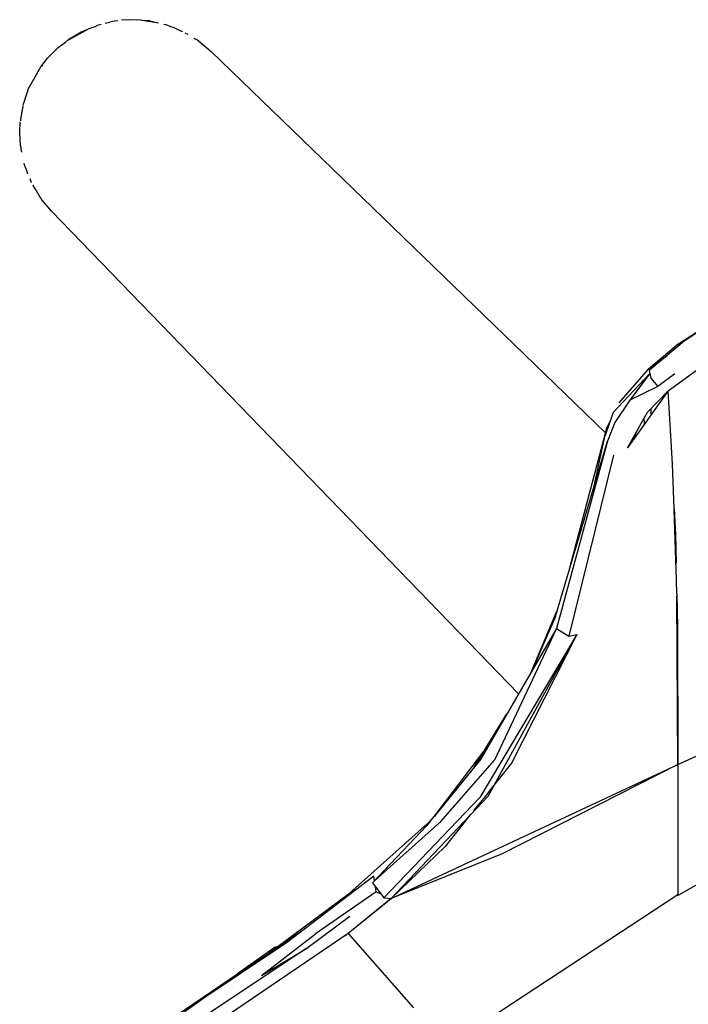
# Model space of a CAD drawing. Units: millimetres. Extents: x 20 to 6890, y -26 to 713.
# Drawn here: x 1846 to 1935, y 449 to 580 of the extents above; entities that cross this region are included whole.
import ezdxf
from ezdxf.enums import TextEntityAlignment as Align

# ---------------------------------------------------------------- set-up
doc = ezdxf.new("R2010")
doc.units = ezdxf.units.MM
doc.layers.get('0').update_dxf_attribs({"color": 252})
doc.layers.add('PRODUCT CODE', color=8, linetype='Continuous')
doc.layers.add('SEATING', color=7, linetype='Continuous')
doc.styles.add('arial', font='arial.ttf')

# ---------------------------------------------------------------- blocks, each defined once
blk = doc.blocks.new('GC7D1')
at = {"layer": 'SEATING'}
for p, q in [((-252.59, 523.39), (-255.07, 523.35)), ((-253.73, 523.42), (-254.18, 523.36)), ((-253.13, 523.38), (-253.73, 523.42)), ((-252.59, 523.39), (-250.14, 523.02)), ((-262.37, 520.6), (-259.4, 522.26)), ((-259.75, 522.06), (-260.47, 521.76)), ((-259.4, 522.26), (-258.57, 522.54)), ((-258.57, 522.54), (-258.32, 522.66)), ((-257.81, 522.79), (-258.32, 522.66)), ((-257.27, 522.97), (-256.63, 523.08)), ((-256.05, 523.22), (-256.63, 523.08)), ((-255.58, 523.26), (-256.05, 523.22)), ((-251.4, 523.26), (-252.03, 523.3)), ((-250.73, 523.11), (-251.4, 523.26)), ((-249.13, 522.74), (-249.43, 522.8)), ((-248.69, 522.56), (-249.13, 522.74)), ((-248.69, 522.56), (-248.13, 522.39)), ((-248.13, 522.39), (-247.3, 521.99)), ((-260.47, 521.76), (-262.22, 520.68)), ((-247.3, 521.99), (-246.96, 521.87)), ((-246.64, 521.68), (-246.24, 521.49)), ((-244.95, 520.68), (-245.39, 520.94)), ((-264.23, 519.02), (-263.5, 519.71)), ((-263.5, 519.71), (-262.55, 520.45)), ((-262.46, 520.54), (-262.55, 520.45)), ((-262.43, 520.56), (-262.46, 520.54)), ((-244.81, 520.57), (-244.95, 520.68)), ((-244.81, 520.57), (-244.62, 520.44)), ((-244.62, 520.44), (-243.15, 519.19)), ((-265.82, 517.15), (-264.92, 518.28)), ((-264.92, 518.28), (-264.23, 519.02)), ((-243.15, 519.19), (-190.65, 468.41)), ((-267.49, 514.15), (-265.82, 517.15)), ((-265.75, 517.25), (-265.77, 517.21)), ((-265.66, 517.35), (-265.75, 517.25)), ((-267.69, 513.63), (-268.11, 512.27)), ((-267.56, 513.93), (-267.69, 513.63)), ((-267.56, 513.93), (-267.49, 514.15)), ((-268.21, 511.92), (-268.53, 510.17)), ((-268.19, 512.02), (-268.2, 511.98)), ((-268.19, 512.02), (-268.11, 512.27)), ((-268.63, 508.39), (-268.57, 509.82)), ((-268.53, 510.17), (-268.54, 509.97)), ((-268.53, 506.62), (-268.63, 508.39)), ((-268.53, 506.62), (-268.49, 506.38)), ((-268.49, 506.38), (-268.47, 506.19)), ((-268.47, 506.19), (-268.38, 505.79)), ((-267.95, 503.91), (-268.03, 504.29)), ((-267.95, 503.91), (-267.77, 503.47)), ((-267.77, 503.47), (-267.59, 502.89)), ((-267.29, 502.25), (-267.09, 501.75)), ((-266.89, 501.42), (-266.7, 501.01)), ((-266.7, 501.01), (-266.46, 500.69)), ((-266.46, 500.69), (-265.89, 499.74)), ((-265.78, 499.6), (-265.89, 499.74)), ((-265.65, 499.4), (-265.78, 499.6)), ((-264.41, 497.94), (-265.65, 499.4)), ((-264.41, 497.94), (-202.22, 433.64)), ((-180.93, 480.26), (-175.93, 483.49)), ((-175.03, 483.99), (-180.17, 480.61)), ((-180.93, 480.26), (-184.91, 476.88)), ((-180.17, 480.61), (-184.84, 476.67)), ((-182.31, 474), (-173.61, 480.33)), ((-184.91, 476.88), (-182.43, 478.71)), ((-184.81, 476.24), (-189.62, 471.09)), ((-188.85, 472.39), (-184.91, 476.88)), ((-184.81, 476.24), (-187.41, 472.72)), ((-184.84, 476.67), (-184.69, 476.06)), ((-184.69, 476.06), (-184.81, 476.24)), ((-181.41, 476.23), (-183.67, 474.54)), ((-184.69, 476.06), (-184.6, 475.67)), ((-184.6, 475.67), (-183.67, 474.54)), ((-182.31, 474), (-187.72, 466.39)), ((-183.67, 474.54), (-187.41, 472.72)), ((-185.05, 471.16), (-182.31, 474)), ((-181.72, 464.2), (-182.31, 474)), ((-187.41, 472.72), (-189.41, 469.77)), ((-189.62, 471.09), (-190.84, 467.66)), ((-187.72, 466.39), (-185.05, 471.16)), ((-184.55, 470.85), (-184.59, 471.64)), ((-184.56, 470.84), (-184.59, 471.63)), ((-190.48, 469.04), (-189.99, 470.04)), ((-189.41, 469.77), (-190.39, 467.3)), ((-185.44, 469.61), (-185.5, 470.34)), ((-190.84, 467.66), (-190.65, 468.41)), ((-190.65, 468.41), (-190.48, 469.04)), ((-186.61, 468.37), (-186.79, 467.7)), ((-197.32, 443.92), (-190.39, 467.3)), ((-190.39, 467.3), (-197.18, 442.34)), ((-195.35, 450.58), (-190.84, 467.66)), ((-190.84, 467.66), (-192.35, 460.69)), ((-186.74, 468.14), (-186.92, 467.52)), ((-189.59, 465.43), (-195.51, 441.32)), ((-181.52, 458.3), (-181.72, 464.2)), ((-181.52, 458.3), (-181.34, 454.83)), ((-181.18, 448.78), (-181.51, 458.17)), ((-181.34, 454.83), (-181.26, 450.97)), ((-181.17, 446.95), (-181.18, 448.78)), ((-181.17, 446.95), (-181.08, 442.44)), ((-181, 424.19), (-181.17, 446.64)), ((-200.52, 436.58), (-197.11, 444.61)), ((-197.32, 443.92), (-200.52, 436.58)), ((-197.18, 442.34), (-207.31, 424.86)), ((-197.18, 442.34), (-205.44, 424.79)), ((-197.18, 442.34), (-195.51, 441.32)), ((-181.08, 442.44), (-181, 424.19)), ((-194.47, 441.51), (-207.4, 419.79)), ((-206.27, 419.99), (-194.47, 441.51)), ((-194.47, 441.51), (-203.16, 424.38)), ((-195.51, 441.32), (-194.47, 441.51)), ((-181, 424.19), (-147.31, 439.91)), ((-208.13, 423.86), (-203.77, 430.97)), ((-213.43, 417.34), (-206.81, 426.01)), ((-206.9, 425.57), (-207.88, 424.16)), ((-219.19, 406.34), (-181, 424.19)), ((-207.31, 424.86), (-213.43, 417.34)), ((-212.59, 416.61), (-205.44, 424.79)), ((-203.16, 424.38), (-205.45, 421.5)), ((-181, 424.19), (-204.42, 412.3)), ((-181, 424.19), (-181, 411.2)), ((-183.65, 422.85), (-183.65, 422.96)), ((-206.63, 419.93), (-205.48, 421.43)), ((-220.14, 406.44), (-207.4, 419.79)), ((-219.19, 406.34), (-206.27, 419.99)), ((-208.17, 418.06), (-206.63, 419.93)), ((-213.96, 416.7), (-213.43, 417.34)), ((-208.65, 417.48), (-211.98, 413.26)), ((-226.01, 405.89), (-213.96, 416.7)), ((-221.67, 408.43), (-214.45, 416.1)), ((-221.4, 408.72), (-212.59, 416.61)), ((-213.96, 416.7), (-214.45, 416.1)), ((-211.98, 413.26), (-219.19, 406.34)), ((-204.42, 412.3), (-219.19, 406.34)), ((-181, 411.2), (-181, 411.05)), ((-181, 411.05), (-181, 407.33)), ((-221.49, 409.33), (-233.12, 400.47)), ((-221.4, 408.72), (-221.49, 409.33)), ((-181, 406.77), (-175.84, 409.75)), ((-221.67, 408.43), (-221.29, 407.93)), ((-221.19, 407.24), (-221.29, 407.93)), ((-221.29, 407.93), (-220.52, 406.94)), ((-224.74, 407.03), (-235.41, 399.06)), ((-221.19, 407.24), (-229.27, 401.64)), ((-224.03, 407.56), (-225.57, 406.22)), ((-220.52, 406.94), (-221.19, 407.24)), ((-220.52, 406.94), (-220.14, 406.44)), ((-210.52, 387.5), (-181, 406.89)), ((-181, 407.33), (-181, 406.94)), ((-181, 406.89), (-181, 406.94)), ((-181, 406.77), (-181, 406.89)), ((-225.37, 401.38), (-219.19, 406.34)), ((-219.19, 406.34), (-224.91, 401.69)), ((-220.14, 406.44), (-219.19, 406.34)), ((-224.67, 403.95), (-230.25, 399.82)), ((-224.91, 401.69), (-244.04, 388.7)), ((-236.45, 396.09), (-229.27, 401.64)), ((-235.41, 399.06), (-230.57, 402.41)), ((-224.91, 401.69), (-216.22, 391.8)), ((-233.12, 400.47), (-245.32, 392.28)), ((-230.4, 399.73), (-245.41, 389.75)), ((-234.64, 399.89), (-239.63, 396.31)), ((-239.63, 396.31), (-235.41, 399.06)), ((-236.45, 396.09), (-230.25, 399.82)), ((-235.41, 399.06), (-234.64, 399.89)), ((-234.99, 399.22), (-235.41, 399.06)), ((-234.64, 399.89), (-234.17, 399.99)), ((-230.4, 399.73), (-230.37, 399.69)), ((-230.39, 399.71), (-230.4, 399.73)), ((-254.04, 386.57), (-239.63, 396.31)), ((-252.46, 387.22), (-239.63, 396.31))]:
    blk.add_line(p, q, dxfattribs=at)
at = {"layer": 'PRODUCT CODE', "style": 'arial'}
blk.add_attdef('GC7D1', text='', height=50, dxfattribs=at).set_placement((10.03, 199.53), align=Align.CENTER)

msp = doc.modelspace()

# ---------------------------------------------------------------- block references
msp.add_blockref('GC7D1', (2114.54, 56.33))

doc.saveas('drawing.dxf')
